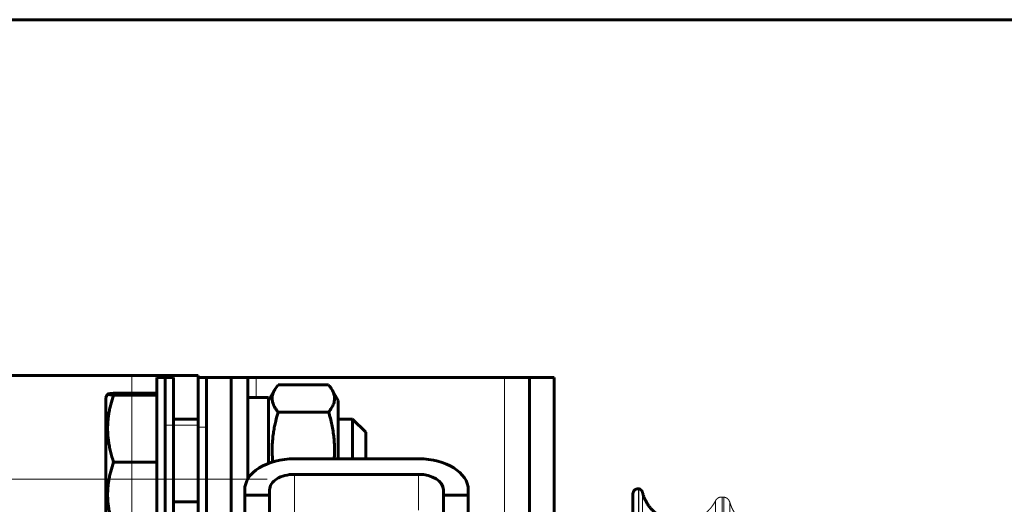
# Model space of a CAD drawing. Units: millimetres. Extents: x 0 to 840, y 0 to 594.
# Drawn here: x 54 to 61, y 558 to 561 of the extents above; entities that cross this region are included whole.
import ezdxf

# ---------------------------------------------------------------- set-up
doc = ezdxf.new("R2010")
doc.units = ezdxf.units.MM
for name, pattern in [('K5LT_AXLED', [19.5, 15, -1.5, 1.5, -1.5]), ('K5LT_BASIC', [0]), ('K5LT_DASHED', [6, 4, -2]), ('K5LT_THIN', [0])]:
    doc.linetypes.add(name, pattern=pattern)
doc.layers.add('Системный слой', color=7, linetype='Continuous')

# ---------------------------------------------------------------- blocks, each defined once
blk = doc.blocks.new('U23')
at = {"layer": 'Системный слой', "color": 5, "linetype": 'K5LT_BASIC', "lineweight": 60, "true_color": 0x0000ff}
for p, q in [((55.1321, 558.4884), (46.9121, 558.4884)), ((55.3721, 558.4884), (55.1321, 558.4884)), ((55.6121, 558.4884), (55.3721, 558.4884)), ((55.3721, 558.4884), (55.3721, 558.1284)), ((55.6121, 558.1284), (55.6121, 558.4884)), ((55.3721, 556.8084), (55.3721, 558.1284)), ((55.6121, 556.8084), (55.6121, 558.1284))]:
    blk.add_line(p, q, dxfattribs=at)
at = {"layer": 'Системный слой', "color": 7, "linetype": 'K5LT_THIN', "lineweight": 18}
for p, q in [((55.1321, 550.5684), (55.1321, 558.4884)), ((55.6121, 558.1284), (55.3721, 558.1284))]:
    blk.add_line(p, q, dxfattribs=at)
at = {"layer": 'Системный слой', "color": 30, "linetype": 'K5LT_AXLED', "lineweight": 18, "true_color": 0xff8000}
blk.add_line((51.5121, 557.7384), (56.1121, 557.7384), dxfattribs=at)

msp = doc.modelspace()

# ---------------------------------------------------------------- linework, layer by layer
at = {"layer": 'Системный слой', "color": 5, "linetype": 'K5LT_BASIC', "lineweight": 60, "true_color": 0x0000ff}
for p, q in [((43.46215, 561.06838), (207.86215, 561.06838)), ((55.43215, 558.47338), (55.31215, 558.47338)), ((55.31215, 557.77777), (55.31215, 558.47338)), ((55.43215, 557.77777), (55.43215, 558.47338)), ((55.61215, 558.47338), (55.61215, 558.11338)), ((55.67215, 558.47338), (55.61215, 558.47338)), ((55.67215, 558.47338), (55.67215, 556.97338)), ((55.67215, 558.47338), (55.85215, 558.47338)), ((55.85215, 558.47338), (55.97215, 558.47338)), ((56.03215, 558.47338), (55.85215, 558.47338)), ((55.85215, 556.97338), (55.85215, 558.47338)), ((55.97215, 558.47338), (55.97215, 557.73868)), ((57.83215, 558.47338), (56.03215, 558.47338)), ((58.01215, 558.47338), (57.83215, 558.47338)), ((58.19215, 558.47338), (58.01215, 558.47338)), ((58.01215, 556.82318), (58.01215, 558.47338)), ((58.19215, 556.82318), (58.19215, 558.47338)), ((54.95606, 558.3535), (54.94213, 558.32938)), ((55.31215, 558.35951), (54.99886, 558.35951)), ((56.12215, 558.30838), (56.16753, 558.38699)), ((56.191, 558.42057), (56.5573, 558.42057)), ((56.58076, 558.38699), (56.62615, 558.30838)), ((54.94213, 558.32938), (54.94213, 557.47343)), ((55.31215, 558.347), (54.99886, 558.347)), ((55.97215, 558.32938), (56.12215, 558.32938)), ((56.12215, 558.32938), (56.12215, 557.85215)), ((56.62615, 558.14806), (56.62615, 558.30838)), ((56.191, 558.22337), (56.5573, 558.22337)), ((55.43215, 558.17338), (55.61215, 558.17338)), ((56.62615, 558.17338), (56.73013, 558.17338)), ((56.62615, 557.88498), (56.62615, 558.14806)), ((56.73013, 558.17338), (56.82613, 558.07738)), ((56.73013, 558.01748), (56.73013, 558.17338)), ((55.61215, 556.79338), (55.61215, 558.11338)), ((56.82613, 558.07738), (56.82613, 557.97137)), ((56.73013, 557.88498), (56.73013, 558.01748)), ((56.82613, 557.97137), (56.82613, 557.88498)), ((55.31215, 557.86087), (54.99886, 557.86087)), ((56.30918, 557.88498), (57.20918, 557.88498)), ((55.31215, 557.27338), (55.31215, 557.77777)), ((55.43215, 557.27338), (55.43215, 557.77777)), ((57.20918, 557.77219), (56.30918, 557.77219)), ((55.94918, 557.62222), (55.94918, 557.6594)), ((56.12918, 557.6594), (56.12918, 557.62222)), ((57.38918, 557.62222), (57.38918, 557.6594)), ((57.56918, 557.6594), (57.56918, 557.62222)), ((58.80165, 557.66701), (58.80394, 557.66678)), ((55.43215, 557.57338), (55.61215, 557.57338)), ((55.94918, 557.62222), (56.12918, 557.62222)), ((55.94918, 557.62222), (55.94918, 555.71338)), ((56.12918, 555.86338), (56.12918, 557.62222)), ((57.38918, 557.62222), (57.56918, 557.62222)), ((57.38918, 557.62222), (57.38918, 557.31376)), ((57.56918, 557.09235), (57.56918, 557.62222)), ((58.76215, 557.63118), (58.76215, 557.33754))]:
    msp.add_line(p, q, dxfattribs=at)
at = {"layer": 'Системный слой', "color": 7, "linetype": 'K5LT_THIN', "lineweight": 18}
for p, q in [((56.03215, 558.47338), (56.03215, 558.32938)), ((57.83215, 558.47338), (57.83215, 557.16735)), ((55.67215, 558.11338), (55.61215, 558.11338)), ((56.30918, 557.77219), (56.30918, 555.9018)), ((57.20918, 557.77219), (57.20918, 557.51338)), ((58.80165, 557.66701), (58.80165, 557.17035)), ((58.80394, 557.66678), (58.80394, 557.16992)), ((58.83018, 557.644), (58.83018, 557.15094))]:
    msp.add_line(p, q, dxfattribs=at)
at = {"layer": 'Системный слой', "color": 7, "linetype": 'K5LT_DASHED', "lineweight": 18}
for p, q in [((59.36107, 557.58174), (59.36107, 557.01677)), ((59.4085, 557.60772), (59.42147, 557.60645)), ((59.4085, 557.60772), (59.4085, 555.07024)), ((59.42147, 557.60645), (59.42147, 555.07004)), ((59.46298, 557.57179), (59.46298, 555.62969))]:
    msp.add_line(p, q, dxfattribs=at)
at = {"layer": 'Системный слой', "color": 5, "linetype": 'K5LT_BASIC', "lineweight": 60, "true_color": 0x0000ff}
for centre, major_axis, start_param, end_param in [((56.30918, 557.6594), (0.36, 0), 1.5707963, 3.1415927), ((57.20918, 557.6594), (0.36, 0), 0, 1.5707963), ((56.30918, 557.6594), (0.18, 0), 1.5707963, 3.1415927), ((57.20918, 557.6594), (0.18, 0), 0, 1.5707963)]:
    msp.add_ellipse(centre, major_axis=major_axis, ratio=0.6266133, start_param=start_param, end_param=end_param, dxfattribs=at)
for points, knots in [([(54.95606, 558.3535), (54.9559, 558.35322), (54.95614, 558.35265), (54.95823, 558.35179), (54.9622, 558.35089), (54.96835, 558.34994), (54.97947, 558.34863), (54.99059, 558.34765), (54.99886, 558.347)], [0, 0, 0, 0, 1.1631491, 2.3067482, 3.5421661, 4.8556361, 6.2421243, 9, 9, 9, 9]), ([(54.99886, 558.35951), (54.99132, 558.35892), (54.98111, 558.35803), (54.97049, 558.35684), (54.96427, 558.35597), (54.95981, 558.35512), (54.95703, 558.3543), (54.95621, 558.35377), (54.95606, 558.3535)], [0, 0, 0, 0, 2.7155342, 4.0662354, 5.3666069, 6.6213594, 7.8292795, 9, 9, 9, 9]), ([(56.191, 558.22337), (56.18592, 558.22963), (56.17666, 558.24192), (56.16534, 558.26009), (56.15694, 558.27753), (56.15123, 558.2946), (56.14816, 558.31168), (56.14789, 558.32893), (56.15044, 558.34612), (56.15638, 558.36552), (56.16297, 558.37908), (56.16753, 558.38698)], [0, 0, 0, 0, 1.4192392, 2.7662755, 4.0411088, 5.263096, 6.50444, 7.7599466, 9.0102589, 10.2454893, 12, 12, 12, 12]), ([(56.5573, 558.22337), (56.56548, 558.23346), (56.57649, 558.24877), (56.58779, 558.26962), (56.59441, 558.28577), (56.59882, 558.30249), (56.60061, 558.31953), (56.5996, 558.33671), (56.59581, 558.3539), (56.58951, 558.37068), (56.58382, 558.38169), (56.58076, 558.38699)], [0, 0, 0, 0, 2.2853802, 3.4314173, 4.6146009, 5.8326998, 7.0796087, 8.3204122, 9.5668092, 10.8249051, 12, 12, 12, 12]), ([(54.99886, 558.347), (54.99132, 558.32408), (54.98111, 558.28945), (54.97049, 558.24321), (54.96427, 558.20932), (54.95981, 558.17648), (54.957, 558.14431), (54.95578, 558.11238), (54.95616, 558.08019), (54.95823, 558.04692), (54.9622, 558.01203), (54.96835, 557.97506), (54.97947, 557.92416), (54.99059, 557.886), (54.99886, 557.86087)], [0, 0, 0, 0, 2.1757748, 3.2580008, 4.299901, 5.3052497, 6.2730749, 7.2399279, 8.2177231, 9.2074326, 10.2766052, 11.4133267, 12.6132408, 15, 15, 15, 15]), ([(56.15278, 557.86258), (56.15193, 557.87063), (56.14956, 557.89645), (56.14764, 557.93922), (56.14863, 557.9898), (56.15235, 558.03664), (56.15809, 558.08002), (56.16515, 558.11965), (56.17552, 558.16739), (56.18459, 558.20145), (56.191, 558.22337)], [0, 0, 0, 0, 0.7314628, 2.3442891, 3.8669314, 5.3006718, 6.5885735, 7.8195382, 8.936629, 11, 11, 11, 11]), ([(56.59759, 557.88497), (56.59786, 557.88844), (56.59928, 557.90778), (56.60061, 557.94301), (56.5996, 557.99068), (56.59581, 558.03837), (56.58938, 558.08586), (56.57775, 558.14791), (56.56602, 558.19355), (56.5573, 558.22337)], [0, 0, 0, 0, 0.3046193, 1.6980845, 3.0847267, 4.4776198, 5.8835869, 7.2791762, 10, 10, 10, 10]), ([(54.99886, 557.86087), (54.99132, 557.83854), (54.98111, 557.8048), (54.97049, 557.75975), (54.96427, 557.72673), (54.95981, 557.69473), (54.957, 557.6634), (54.95578, 557.63228), (54.95616, 557.60092), (54.95823, 557.56851), (54.9622, 557.53452), (54.96835, 557.4985), (54.97947, 557.44891), (54.99059, 557.41173), (54.99886, 557.38725)], [0, 0, 0, 0, 2.1757748, 3.2580008, 4.299901, 5.3052497, 6.2730749, 7.2399279, 8.2177231, 9.2074326, 10.2766052, 11.4133267, 12.6132408, 15, 15, 15, 15])]:
    msp.add_open_spline(points, degree=3, knots=knots, dxfattribs=at)
for points in [[(56.16753, 558.38698), (56.17406, 558.39829), (56.18201, 558.40949), (56.191, 558.42057)], [(56.58076, 558.38699), (56.57424, 558.39829), (56.56628, 558.4095), (56.5573, 558.42057)]]:
    msp.add_open_spline(points, degree=3, dxfattribs=at)
for points, weights in [([(58.80165, 557.66701), (58.77901, 557.66922), (58.76215, 557.65394), (58.76215, 557.63119)], [0.985250593426, 0.769742708756, 0.769709876413, 0.985152096395]), ([(58.83018, 557.644), (58.82706, 557.65684), (58.81709, 557.6655), (58.80394, 557.66678)], [0.986055604325, 0.864562206838, 0.864562206838, 0.986055604325]), ([(58.97347, 557.45946), (58.90025, 557.49834), (58.84963, 557.56377), (58.83018, 557.644)], [0.970885947065, 0.917575950508, 0.921492602831, 0.982635904033])]:
    msp.add_rational_spline(points, weights, degree=3, dxfattribs=at)
at = {"layer": 'Системный слой', "color": 7, "linetype": 'K5LT_DASHED', "lineweight": 18}
for points, weights in [([(59.36107, 557.58174), (59.32539, 557.51174), (59.26508, 557.46116), (59.18958, 557.43834)], [0.977033156306, 0.921591996038, 0.918056702699, 0.966427276287]), ([(59.4085, 557.60772), (59.38821, 557.6097), (59.37033, 557.59991), (59.36107, 557.58174)], [0.948223845464, 0.838375572901, 0.838375572901, 0.948223845464]), ([(59.46298, 557.57179), (59.45741, 557.5914), (59.44176, 557.60447), (59.42147, 557.60645)], [0.941559004949, 0.83248282984, 0.83248282984, 0.941559004949]), ([(59.60347, 557.39791), (59.5332, 557.43523), (59.48424, 557.49688), (59.46298, 557.57179)], [0.794250072693, 0.767019320712, 0.783786955965, 0.844552978452])]:
    msp.add_rational_spline(points, weights, degree=3, dxfattribs=at)

# ---------------------------------------------------------------- block references
at = {"layer": 'Системный слой'}
msp.add_blockref('U23', (0, 0), dxfattribs=at)

doc.saveas('drawing.dxf')
